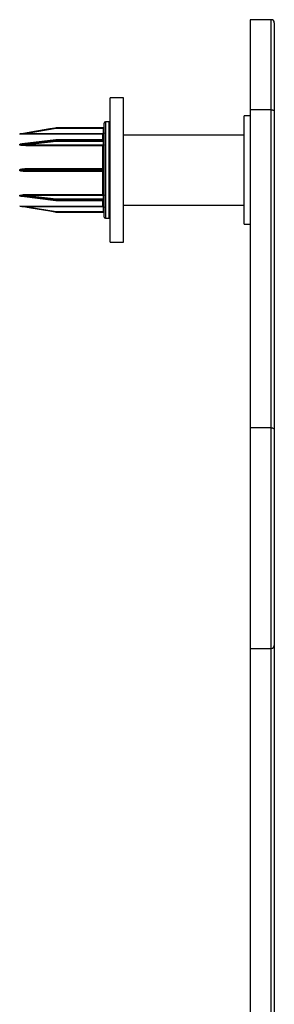
# Model space of a CAD drawing. Units: millimetres. Extents: x 10 to 584, y 10 to 410.
# Drawn here: x 297 to 318, y 225 to 307 of the extents above; entities that cross this region are included whole.
import ezdxf

# ---------------------------------------------------------------- set-up
doc = ezdxf.new("R2010")
doc.units = ezdxf.units.MM
doc.header["$LTSCALE"] = 2

msp = doc.modelspace()

# ---------------------------------------------------------------- linework, layer by layer
at = {"color": 7, "linetype": 'Continuous', "lineweight": 25}
for p, q in [((317.474, 306.786), (315.724, 306.786)), ((315.724, 306.786), (315.724, 299.296)), ((317.474, 299.296), (317.474, 306.786)), ((317.724, 306.536), (317.724, 299.152)), ((305.224, 300.286), (304.124, 300.286)), ((304.124, 288.286), (304.124, 300.286)), ((305.224, 288.286), (305.224, 300.286)), ((315.724, 298.786), (315.224, 298.786)), ((315.224, 294.286), (315.224, 298.786)), ((317.474, 299.296), (315.724, 299.296)), ((315.724, 299.296), (315.724, 272.868)), ((317.474, 272.868), (317.474, 299.296)), ((317.724, 299.152), (317.724, 272.724)), ((303.624, 294.286), (303.624, 298.186)), ((304.024, 298.286), (303.724, 298.286)), ((296.62, 297.286), (296.62, 297.286)), ((296.628, 297.286), (296.628, 297.286)), ((299.628, 297.734), (297.228, 297.334)), ((297.228, 297.283), (297.228, 297.334)), ((297.228, 297.334), (303.524, 297.334)), ((303.524, 297.283), (297.228, 297.283)), ((299.62, 297.785), (299.62, 297.785)), ((303.574, 297.786), (299.628, 297.786)), ((299.628, 297.785), (299.628, 297.786)), ((299.628, 297.785), (303.574, 297.785)), ((299.628, 297.785), (299.628, 297.734)), ((303.574, 297.734), (299.628, 297.734)), ((303.524, 297.283), (303.524, 297.334)), ((303.574, 297.785), (303.574, 297.734)), ((303.574, 297.384), (303.574, 297.734)), ((315.224, 297.186), (305.224, 297.186)), ((296.62, 296.387), (296.62, 296.427)), ((296.628, 296.427), (296.628, 296.388)), ((299.622, 296.803), (296.81, 296.463)), ((299.628, 296.66), (297.228, 296.385)), ((297.228, 296.385), (303.524, 296.385)), ((297.228, 296.315), (297.228, 296.385)), ((303.524, 296.315), (297.228, 296.315)), ((299.62, 296.731), (299.62, 296.789)), ((303.574, 296.804), (299.628, 296.804)), ((299.628, 296.789), (299.628, 296.731)), ((303.574, 296.789), (299.628, 296.789)), ((299.628, 296.731), (303.574, 296.731)), ((299.628, 296.731), (299.628, 296.66)), ((303.574, 296.66), (299.628, 296.66)), ((303.524, 296.315), (303.524, 296.385)), ((303.524, 294.413), (303.524, 296.315)), ((303.574, 296.731), (303.574, 296.789)), ((303.574, 296.731), (303.574, 296.66)), ((303.574, 296.419), (303.574, 296.66)), ((296.62, 294.258), (296.62, 294.313)), ((296.628, 294.313), (296.628, 294.258)), ((299.628, 294.376), (297.213, 294.365)), ((297.213, 294.206), (299.628, 294.195)), ((297.228, 294.413), (303.524, 294.413)), ((303.524, 294.158), (297.228, 294.158)), ((299.62, 294.245), (299.62, 294.327)), ((303.574, 294.376), (299.628, 294.376)), ((299.628, 294.376), (299.628, 294.376)), ((299.628, 294.376), (299.628, 294.376)), ((299.628, 294.327), (299.628, 294.245)), ((303.574, 294.327), (299.628, 294.327)), ((299.628, 294.245), (303.574, 294.245)), ((299.628, 294.195), (303.574, 294.195)), ((299.628, 294.195), (299.628, 294.195)), ((299.628, 294.195), (299.628, 294.195)), ((303.524, 292.257), (303.524, 294.158)), ((303.574, 294.245), (303.574, 294.327)), ((303.624, 290.386), (303.624, 294.286)), ((315.224, 289.786), (315.224, 294.286)), ((296.62, 292.145), (296.62, 292.184)), ((296.628, 292.184), (296.628, 292.144)), ((296.795, 292.11), (299.622, 291.768)), ((297.228, 292.257), (303.524, 292.257)), ((297.228, 292.257), (297.228, 292.187)), ((297.228, 292.187), (299.628, 291.911)), ((303.524, 292.187), (297.228, 292.187)), ((303.524, 292.257), (303.524, 292.187)), ((303.574, 291.911), (303.574, 292.152)), ((296.62, 291.286), (296.62, 291.286)), ((296.628, 291.285), (296.628, 291.285)), ((297.228, 291.288), (303.524, 291.288)), ((297.228, 291.288), (297.228, 291.237)), ((299.62, 291.783), (299.62, 291.84)), ((299.628, 291.911), (303.574, 291.911)), ((299.628, 291.911), (299.628, 291.84)), ((303.574, 291.84), (299.628, 291.84)), ((299.628, 291.84), (299.628, 291.782)), ((299.628, 291.782), (303.574, 291.782)), ((299.628, 291.768), (303.574, 291.768)), ((303.524, 291.288), (303.524, 291.237)), ((303.574, 291.911), (303.574, 291.84)), ((303.574, 291.782), (303.574, 291.84)), ((305.224, 291.386), (315.224, 291.386)), ((303.524, 291.237), (297.228, 291.237)), ((297.228, 291.237), (299.628, 290.837)), ((299.62, 290.787), (299.62, 290.786)), ((299.628, 290.837), (299.628, 290.786)), ((299.628, 290.837), (303.574, 290.837)), ((299.628, 290.786), (303.574, 290.786)), ((303.574, 290.786), (299.628, 290.786)), ((299.628, 290.786), (299.628, 290.786)), ((303.574, 290.837), (303.574, 291.187)), ((303.574, 290.837), (303.574, 290.786)), ((303.724, 290.286), (304.024, 290.286)), ((315.224, 289.786), (315.724, 289.786)), ((304.124, 288.286), (305.224, 288.286)), ((317.474, 272.868), (315.724, 272.868)), ((315.724, 272.868), (315.724, 254.536)), ((317.724, 272.724), (317.724, 254.786)), ((315.724, 254.536), (317.474, 254.536)), ((315.724, 254.536), (315.724, 166.786)), ((317.724, 254.786), (317.724, 166.786))]:
    msp.add_line(p, q, dxfattribs=at)
at = {"color": 8, "linetype": 'Continuous', "lineweight": 25}
for p, q in [((303.724, 298.286), (303.724, 294.286)), ((304.024, 290.286), (304.024, 298.286)), ((303.524, 296.804), (303.524, 297.283)), ((299.628, 296.804), (299.628, 296.789)), ((303.574, 296.804), (303.574, 296.789)), ((297.228, 294.413), (297.228, 294.366)), ((297.228, 294.158), (297.228, 294.206)), ((299.628, 294.376), (299.628, 294.327)), ((299.628, 294.245), (299.628, 294.195)), ((303.524, 294.413), (303.524, 294.376)), ((303.524, 294.158), (303.524, 294.195)), ((303.574, 294.376), (303.574, 294.327)), ((303.574, 294.245), (303.574, 294.195)), ((303.724, 294.286), (303.724, 290.286)), ((299.628, 291.782), (299.628, 291.768)), ((303.524, 291.288), (303.524, 291.768)), ((303.574, 291.782), (303.574, 291.768)), ((317.474, 254.536), (317.474, 272.868)), ((317.474, 166.786), (317.474, 254.536))]:
    msp.add_line(p, q, dxfattribs=at)
at = {"color": 7, "linetype": 'Continuous', "lineweight": 25, "flags": 128}
for points in [[(317.474, 299.296), (317.523, 299.293), (317.57, 299.285), (317.613, 299.272), (317.651, 299.254), (317.682, 299.232), (317.705, 299.207), (317.72, 299.18), (317.724, 299.152)], [(296.628, 297.286), (296.727, 297.303), (297.122, 297.368), (298.7, 297.631), (299.62, 297.785)], [(299.62, 297.785), (299.522, 297.768), (299.127, 297.703), (297.549, 297.44), (296.628, 297.286)], [(299.62, 296.789), (299.522, 296.777), (299.127, 296.729), (297.549, 296.538), (296.628, 296.427)], [(296.628, 296.388), (296.727, 296.399), (297.122, 296.444), (298.7, 296.625), (299.62, 296.731)], [(299.62, 294.327), (299.522, 294.326), (299.127, 294.324), (297.549, 294.317), (296.628, 294.313)], [(296.628, 294.258), (296.727, 294.258), (297.122, 294.256), (298.7, 294.249), (299.62, 294.245)], [(299.62, 291.84), (299.522, 291.852), (299.127, 291.897), (297.549, 292.078), (296.628, 292.184)], [(296.628, 292.144), (296.727, 292.132), (297.122, 292.085), (298.7, 291.894), (299.62, 291.783)], [(299.62, 290.787), (299.522, 290.803), (299.127, 290.869), (297.549, 291.132), (296.628, 291.285)], [(317.474, 272.868), (317.523, 272.865), (317.57, 272.857), (317.613, 272.844), (317.651, 272.826), (317.682, 272.804), (317.705, 272.779), (317.72, 272.752), (317.724, 272.724)]]:
    msp.add_lwpolyline(points, dxfattribs=at)
at = {"color": 7, "linetype": 'Continuous', "lineweight": 25}
for centre, radius, start, end in [((317.474, 306.536), 0.25, 0, 90), ((303.574, 297.836), 0.05, 270, 0), ((303.574, 297.835), 0.05, 269.99804, 359.99804), ((303.724, 298.186), 0.1, 90, 180), ((304.024, 298.186), 0.1, 0, 90), ((296.62, 297.336), 0.05, 270, 279.46232), ((296.62, 297.336), 0.05, 270, 279.46192), ((299.628, 297.735), 0.05, 90, 99.46168), ((302.67, 298.254), 3.085, 188.74631, 189.69881), ((303.587, 297.256), 0.479, 85.50564, 91.49539), ((303.587, 296.906), 0.479, 85.50564, 91.49539), ((296.62, 296.496), 0.0696, 269.99104, 276.76889), ((296.62, 296.458), 0.0709, 269.99087, 276.64558), ((299.628, 296.72), 0.0695, 89.99107, 96.78506), ((299.628, 296.66), 0.0711, 89.99085, 96.62907), ((299.967, 296.735), 0.347, 180.73878, 192.51854), ((299.628, 296.754), 0.05, 90, 96.89408), ((303.574, 296.854), 0.05, 270, 0), ((303.58, 296.834), 0.0447, 262.15469, 348.99926), ((303.581, 296.776), 0.0446, 261.74628, 348.14504), ((303.58, 296.616), 0.0448, 10.49509, 97.59257), ((303.58, 296.375), 0.0448, 10.49509, 97.59257), ((296.62, 299.66), 5.347, 269.99976, 270.08785), ((296.62, 288.911), 5.347, 89.91215, 90.00024), ((299.628, 290.1), 4.226, 89.9997, 90.11113), ((299.628, 298.471), 4.226, 269.88887, 270.0003), ((303.574, 294.426), 0.05, 269.99018, 359.99018), ((303.587, 295.397), 1.07, 269.33081, 272.00829), ((303.587, 293.175), 1.07, 87.99171, 90.66919), ((303.574, 294.145), 0.05, 0.00982, 90.00982), ((296.62, 292.113), 0.0709, 83.35442, 90.00913), ((296.62, 292.075), 0.0696, 83.23111, 90.00896), ((303.58, 292.197), 0.0448, 262.40743, 349.50491), ((296.62, 291.236), 0.05, 80.53768, 90), ((296.62, 291.236), 0.05, 80.53808, 90), ((299.967, 291.836), 0.347, 167.48146, 179.26122), ((299.628, 291.911), 0.0711, 263.37093, 270.00915), ((299.628, 291.852), 0.0695, 263.21494, 270.00893), ((299.628, 291.818), 0.05, 263.10592, 270), ((303.58, 291.956), 0.0448, 262.40743, 349.50491), ((303.581, 291.796), 0.0446, 11.85496, 98.25372), ((303.58, 291.738), 0.0447, 11.00074, 97.84531), ((303.574, 291.718), 0.05, 0, 90), ((302.67, 290.318), 3.085, 170.30119, 171.25369), ((299.628, 290.836), 0.05, 260.53832, 270), ((299.628, 290.836), 0.05, 260.53768, 270), ((303.587, 291.666), 0.479, 268.50461, 274.49436), ((303.587, 291.316), 0.479, 268.50461, 274.49436), ((303.574, 290.736), 0.05, 0, 90), ((303.574, 290.736), 0.05, 0.00196, 90.00196), ((303.724, 290.386), 0.1, 180, 270), ((304.024, 290.386), 0.1, 270, 0), ((317.474, 254.786), 0.25, 270, 0)]:
    msp.add_arc(centre, radius, start, end, dxfattribs=at)
at = {"color": 8, "linetype": 'Continuous', "lineweight": 25}
for centre, radius, start, end in [((299.641, 296.793), 0.0209, 150.92045, 191.51584), ((299.7, 294.339), 0.0806, 152.69612, 188.90332), ((299.7, 294.232), 0.0805, 171.09336, 207.31044), ((299.641, 291.778), 0.0209, 168.48416, 209.07955)]:
    msp.add_arc(centre, radius, start, end, dxfattribs=at)
at = {"color": 7, "linetype": 'Continuous', "lineweight": 25}
for points, knots in [([(297.228, 297.283), (297.162, 297.283), (297.021, 297.283), (296.843, 297.284), (296.715, 297.285), (296.655, 297.285), (296.632, 297.285), (296.624, 297.285), (296.621, 297.286), (296.62, 297.286), (296.62, 297.286)], [0, 0, 0, 0, 0.317473, 0.671569, 0.848604, 0.937194, 0.968285, 0.981515, 0.994831, 1, 1, 1, 1]), ([(297.228, 297.334), (297.163, 297.329), (297.024, 297.318), (296.849, 297.303), (296.723, 297.294), (296.665, 297.289), (296.641, 297.287), (296.633, 297.287), (296.63, 297.286), (296.629, 297.286), (296.629, 297.286), (296.628, 297.286)], [0, 0, 0, 0, 0.324987, 0.686192, 0.864523, 0.950708, 0.978435, 0.988753, 0.993074, 0.997243, 1, 1, 1, 1]), ([(303.524, 297.334), (303.528, 297.335), (303.537, 297.335), (303.551, 297.341), (303.564, 297.352), (303.573, 297.367), (303.574, 297.379), (303.574, 297.384)], [0, 0, 0, 0, 0.141134, 0.355824, 0.570541, 0.785271, 1, 1, 1, 1]), ([(303.624, 297.383), (303.623, 297.372), (303.621, 297.349), (303.604, 297.319), (303.578, 297.297), (303.55, 297.285), (303.532, 297.283), (303.524, 297.283)], [0, 0, 0, 0, 0.214719, 0.429443, 0.644162, 0.858859, 1, 1, 1, 1]), ([(296.62, 296.427), (296.62, 296.428), (296.621, 296.431), (296.627, 296.437), (296.645, 296.448), (296.739, 296.473), (296.871, 296.485), (296.986, 296.488), (297.024, 296.489)], [0, 0, 0, 0, 0.014603, 0.033709, 0.068666, 0.185147, 0.732819, 1, 1, 1, 1]), ([(297.228, 296.315), (297.162, 296.316), (297.021, 296.317), (296.843, 296.329), (296.715, 296.347), (296.655, 296.362), (296.632, 296.373), (296.624, 296.379), (296.621, 296.384), (296.62, 296.387), (296.62, 296.387)], [0, 0, 0, 0, 0.317473, 0.671569, 0.848604, 0.937194, 0.968285, 0.981515, 0.994831, 1, 1, 1, 1]), ([(296.628, 296.427), (296.629, 296.427), (296.629, 296.428), (296.63, 296.43), (296.635, 296.433), (296.655, 296.44), (296.714, 296.452), (296.77, 296.457), (296.811, 296.461)], [0, 0, 0, 0, 0.009504, 0.017681, 0.04631, 0.110125, 0.35195, 1, 1, 1, 1]), ([(297.228, 296.385), (297.163, 296.382), (297.024, 296.375), (296.849, 296.371), (296.723, 296.373), (296.665, 296.377), (296.641, 296.381), (296.633, 296.383), (296.63, 296.385), (296.629, 296.386), (296.629, 296.387), (296.628, 296.388)], [0, 0, 0, 0, 0.324987, 0.686192, 0.864523, 0.950708, 0.978435, 0.988753, 0.993074, 0.997243, 1, 1, 1, 1]), ([(303.524, 296.385), (303.528, 296.385), (303.537, 296.386), (303.551, 296.39), (303.564, 296.397), (303.573, 296.408), (303.574, 296.415), (303.574, 296.419)], [0, 0, 0, 0, 0.141134, 0.355824, 0.570541, 0.785271, 1, 1, 1, 1]), ([(303.624, 296.383), (303.623, 296.375), (303.621, 296.36), (303.604, 296.34), (303.578, 296.324), (303.55, 296.316), (303.532, 296.315), (303.524, 296.315)], [0, 0, 0, 0, 0.214719, 0.429443, 0.644162, 0.858859, 1, 1, 1, 1]), ([(296.62, 294.313), (296.62, 294.316), (296.621, 294.32), (296.627, 294.329), (296.645, 294.344), (296.739, 294.38), (296.939, 294.406), (297.122, 294.411), (297.228, 294.413)], [0, 0, 0, 0, 0.009857, 0.022754, 0.04635, 0.124974, 0.494649, 1, 1, 1, 1]), ([(297.228, 294.158), (297.162, 294.159), (297.021, 294.161), (296.843, 294.178), (296.715, 294.202), (296.655, 294.223), (296.632, 294.238), (296.624, 294.247), (296.621, 294.253), (296.62, 294.257), (296.62, 294.258)], [0, 0, 0, 0, 0.317473, 0.671569, 0.848604, 0.937194, 0.968285, 0.981515, 0.994831, 1, 1, 1, 1]), ([(296.628, 294.313), (296.629, 294.314), (296.629, 294.315), (296.63, 294.318), (296.635, 294.322), (296.655, 294.33), (296.748, 294.348), (296.863, 294.355), (297.043, 294.364), (297.148, 294.365), (297.228, 294.366)], [0, 0, 0, 0, 0.002951, 0.00549, 0.014381, 0.034197, 0.109291, 0.483167, 0.600561, 1, 1, 1, 1]), ([(303.524, 294.413), (303.536, 294.413), (303.558, 294.414), (303.588, 294.414), (303.611, 294.415), (303.623, 294.416), (303.624, 294.417), (303.624, 294.417)], [0, 0, 0, 0, 0.214668, 0.429332, 0.644001, 0.858692, 1, 1, 1, 1]), ([(303.624, 294.155), (303.623, 294.155), (303.621, 294.156), (303.604, 294.157), (303.578, 294.158), (303.55, 294.158), (303.532, 294.158), (303.524, 294.158)], [0, 0, 0, 0, 0.214719, 0.429443, 0.644162, 0.858859, 1, 1, 1, 1]), ([(296.62, 292.184), (296.62, 292.186), (296.621, 292.189), (296.627, 292.195), (296.645, 292.206), (296.739, 292.232), (296.939, 292.251), (297.122, 292.255), (297.228, 292.257)], [0, 0, 0, 0, 0.009857, 0.022754, 0.04635, 0.124974, 0.494649, 1, 1, 1, 1]), ([(296.628, 292.184), (296.629, 292.184), (296.629, 292.185), (296.63, 292.187), (296.635, 292.189), (296.655, 292.194), (296.748, 292.201), (296.863, 292.2), (297.043, 292.196), (297.148, 292.191), (297.228, 292.187)], [0, 0, 0, 0, 0.002951, 0.00549, 0.014381, 0.034197, 0.109291, 0.483167, 0.600561, 1, 1, 1, 1]), ([(303.524, 292.257), (303.536, 292.256), (303.558, 292.254), (303.588, 292.243), (303.611, 292.225), (303.623, 292.206), (303.624, 292.193), (303.624, 292.188)], [0, 0, 0, 0, 0.2146682, 0.4293315, 0.6440011, 0.8586918, 1, 1, 1, 1]), ([(303.574, 292.152), (303.574, 292.155), (303.573, 292.161), (303.568, 292.171), (303.556, 292.179), (303.541, 292.185), (303.53, 292.186), (303.524, 292.187)], [0, 0, 0, 0, 0.141315, 0.356013, 0.570684, 0.785342, 1, 1, 1, 1]), ([(296.62, 291.286), (296.62, 291.286), (296.621, 291.286), (296.627, 291.286), (296.645, 291.286), (296.739, 291.287), (296.939, 291.288), (297.122, 291.288), (297.228, 291.288)], [0, 0, 0, 0, 0.009857, 0.022754, 0.04635, 0.124974, 0.494649, 1, 1, 1, 1]), ([(296.628, 291.285), (296.629, 291.285), (296.629, 291.285), (296.63, 291.285), (296.635, 291.285), (296.655, 291.283), (296.748, 291.276), (296.863, 291.267), (297.043, 291.252), (297.148, 291.244), (297.228, 291.237)], [0, 0, 0, 0, 0.002951, 0.00549, 0.014381, 0.034197, 0.109291, 0.483167, 0.600561, 1, 1, 1, 1]), ([(303.524, 291.288), (303.536, 291.287), (303.558, 291.285), (303.588, 291.268), (303.611, 291.243), (303.623, 291.214), (303.624, 291.196), (303.624, 291.188)], [0, 0, 0, 0, 0.214668, 0.429332, 0.644001, 0.858692, 1, 1, 1, 1]), ([(303.574, 291.187), (303.574, 291.191), (303.573, 291.2), (303.568, 291.214), (303.556, 291.227), (303.541, 291.236), (303.53, 291.237), (303.524, 291.237)], [0, 0, 0, 0, 0.141315, 0.356013, 0.570684, 0.785342, 1, 1, 1, 1])]:
    msp.add_open_spline(points, degree=3, knots=knots, dxfattribs=at)
at = {"color": 8, "linetype": 'Continuous', "lineweight": 25}
for points, knots in [([(297.213, 294.206), (297.152, 294.207), (297.019, 294.208), (296.849, 294.217), (296.723, 294.229), (296.665, 294.24), (296.641, 294.247), (296.633, 294.252), (296.63, 294.254), (296.629, 294.256), (296.629, 294.257), (296.628, 294.258)], [0, 0, 0, 0, 0.307485, 0.678055, 0.86101, 0.94943, 0.977875, 0.988462, 0.992894, 0.997172, 1, 1, 1, 1]), ([(297.049, 292.079), (297.042, 292.079), (296.961, 292.081), (296.843, 292.09), (296.715, 292.106), (296.655, 292.12), (296.632, 292.131), (296.624, 292.137), (296.621, 292.141), (296.62, 292.144), (296.62, 292.145)], [0, 0, 0, 0, 0.045764, 0.540823, 0.788334, 0.912191, 0.955659, 0.974156, 0.992773, 1, 1, 1, 1]), ([(296.795, 292.11), (296.765, 292.114), (296.717, 292.12), (296.665, 292.13), (296.641, 292.136), (296.633, 292.14), (296.63, 292.142), (296.629, 292.143), (296.629, 292.144), (296.628, 292.144)], [0, 0, 0, 0, 0.5262743, 0.8276394, 0.9245917, 0.9606727, 0.9757817, 0.9903608, 1, 1, 1, 1])]:
    msp.add_open_spline(points, degree=3, knots=knots, dxfattribs=at)

doc.saveas('drawing.dxf')
